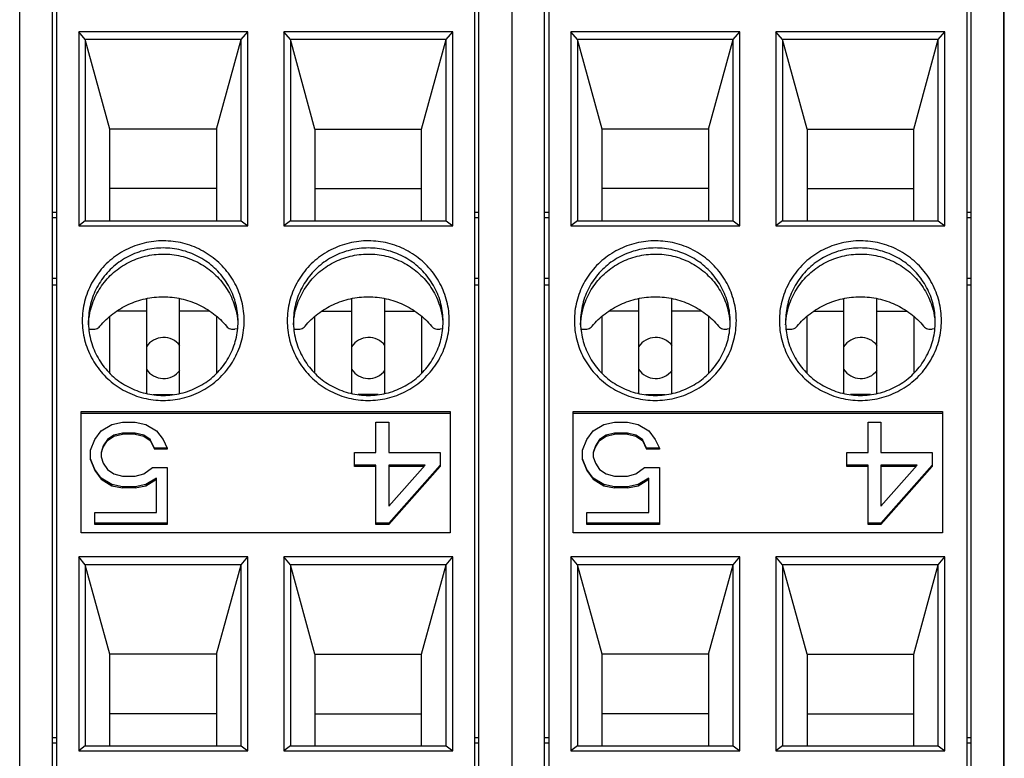
# Model space of a CAD drawing. Units: inches. Extents: x 0 to 22, y 0 to 17.
# Drawn here: x 10.2 to 11.2, y 12.7 to 13.5 of the extents above; entities that cross this region are included whole.
import ezdxf

# ---------------------------------------------------------------- set-up
doc = ezdxf.new("R2010")
doc.units = ezdxf.units.IN
doc.header["$LTSCALE"] = 1.21
doc.header["$MEASUREMENT"] = 0
doc.layers.get('0').update_dxf_attribs({"linetype": 'CONTINUOUS'})

msp = doc.modelspace()

# ---------------------------------------------------------------- linework, layer by layer
at = {"color": 7, "linetype": 'CONTINUOUS'}
for p, q in [((10.2167, 11.79072), (10.2167, 14.04409)), ((10.68914, 14.04409), (10.68914, 11.79072)), ((11.16158, 11.79072), (11.16158, 14.04409)), ((10.2482, 12.05256), (10.2482, 13.99993)), ((10.65764, 12.05256), (10.65764, 13.99993)), ((10.72064, 12.05256), (10.72064, 13.99993)), ((11.13009, 12.05256), (11.13009, 13.99993)), ((10.25213, 13.99606), (10.25213, 12.05256)), ((10.65371, 12.05256), (10.65371, 13.99606)), ((10.72457, 13.99606), (10.72457, 12.05256)), ((11.12615, 12.05256), (11.12615, 13.99606)), ((11.16195, 11.42301), (11.16195, 13.91316)), ((10.27335, 13.44356), (10.27335, 13.25745)), ((10.27971, 13.4361), (10.27335, 13.44356)), ((10.43564, 13.44356), (10.27335, 13.44356)), ((10.42928, 13.4361), (10.43564, 13.44356)), ((10.43564, 13.25745), (10.43564, 13.44356)), ((10.4702, 13.44356), (10.4702, 13.25745)), ((10.47656, 13.4361), (10.4702, 13.44356)), ((10.63249, 13.44356), (10.4702, 13.44356)), ((10.62613, 13.4361), (10.63249, 13.44356)), ((10.63249, 13.25745), (10.63249, 13.44356)), ((10.74579, 13.44356), (10.74579, 13.25745)), ((10.75215, 13.4361), (10.74579, 13.44356)), ((10.90808, 13.44356), (10.74579, 13.44356)), ((10.90172, 13.4361), (10.90808, 13.44356)), ((10.90808, 13.25745), (10.90808, 13.44356)), ((10.94264, 13.44356), (10.94264, 13.25745)), ((10.949, 13.4361), (10.94264, 13.44356)), ((11.10493, 13.44356), (10.94264, 13.44356)), ((11.09857, 13.4361), (11.10493, 13.44356)), ((11.10493, 13.25745), (11.10493, 13.44356)), ((10.27971, 13.4361), (10.27971, 13.26224)), ((10.30331, 13.35009), (10.27971, 13.4361)), ((10.42928, 13.4361), (10.27971, 13.4361)), ((10.40568, 13.35009), (10.42928, 13.4361)), ((10.42928, 13.26224), (10.42928, 13.4361)), ((10.47656, 13.4361), (10.47656, 13.26224)), ((10.50016, 13.35009), (10.47656, 13.4361)), ((10.62613, 13.4361), (10.47656, 13.4361)), ((10.60253, 13.35009), (10.62613, 13.4361)), ((10.62613, 13.26224), (10.62613, 13.4361)), ((10.75215, 13.4361), (10.75215, 13.26224)), ((10.77575, 13.35009), (10.75215, 13.4361)), ((10.90172, 13.4361), (10.75215, 13.4361)), ((10.87812, 13.35009), (10.90172, 13.4361)), ((10.90172, 13.26224), (10.90172, 13.4361)), ((10.949, 13.4361), (10.949, 13.26224)), ((10.97261, 13.35009), (10.949, 13.4361)), ((11.09857, 13.4361), (10.949, 13.4361)), ((11.07497, 13.35009), (11.09857, 13.4361)), ((11.09857, 13.26224), (11.09857, 13.4361)), ((10.30331, 13.26224), (10.30331, 13.35009)), ((10.40568, 13.35009), (10.30331, 13.35009)), ((10.40568, 13.35009), (10.40568, 13.26224)), ((10.50016, 13.35009), (10.50016, 13.26224)), ((10.50016, 13.35009), (10.60253, 13.35009)), ((10.60253, 13.26224), (10.60253, 13.35009)), ((10.77575, 13.26224), (10.77575, 13.35009)), ((10.87812, 13.35009), (10.77575, 13.35009)), ((10.87812, 13.35009), (10.87812, 13.26224)), ((10.97261, 13.35009), (10.97261, 13.26224)), ((10.97261, 13.35009), (11.07497, 13.35009)), ((11.07497, 13.26224), (11.07497, 13.35009)), ((10.40568, 13.29303), (10.30331, 13.29303)), ((10.50016, 13.29303), (10.60253, 13.29303)), ((10.87812, 13.29303), (10.77575, 13.29303)), ((10.97261, 13.29303), (11.07497, 13.29303)), ((10.25213, 13.27008), (10.2482, 13.27008)), ((10.25213, 13.26495), (10.2482, 13.26495)), ((10.27971, 13.26224), (10.27335, 13.25745)), ((10.27971, 13.26224), (10.42928, 13.26224)), ((10.42928, 13.26224), (10.43564, 13.25745)), ((10.47656, 13.26224), (10.4702, 13.25745)), ((10.47656, 13.26224), (10.62613, 13.26224)), ((10.62613, 13.26224), (10.63249, 13.25745)), ((10.65764, 13.27008), (10.65371, 13.27008)), ((10.65764, 13.26495), (10.65371, 13.26495)), ((10.72457, 13.27008), (10.72064, 13.27008)), ((10.72457, 13.26495), (10.72064, 13.26495)), ((10.75215, 13.26224), (10.74579, 13.25745)), ((10.75215, 13.26224), (10.90172, 13.26224)), ((10.90172, 13.26224), (10.90808, 13.25745)), ((10.949, 13.26224), (10.94264, 13.25745)), ((10.949, 13.26224), (11.09857, 13.26224)), ((11.09857, 13.26224), (11.10493, 13.25745)), ((11.13009, 13.27008), (11.12615, 13.27008)), ((11.13009, 13.26495), (11.12615, 13.26495)), ((10.27335, 13.25745), (10.43564, 13.25745)), ((10.4702, 13.25745), (10.63249, 13.25745)), ((10.74579, 13.25745), (10.90808, 13.25745)), ((10.94264, 13.25745), (11.10493, 13.25745)), ((10.25213, 13.20679), (10.2482, 13.20679)), ((10.65764, 13.20679), (10.65371, 13.20679)), ((10.72457, 13.20679), (10.72064, 13.20679)), ((11.13009, 13.20679), (11.12615, 13.20679)), ((10.25213, 13.20029), (10.2482, 13.20029)), ((10.65764, 13.20029), (10.65371, 13.20029)), ((10.72457, 13.20029), (10.72064, 13.20029)), ((11.13009, 13.20029), (11.12615, 13.20029)), ((10.33875, 13.09679), (10.33875, 13.18748)), ((10.37024, 13.09679), (10.37024, 13.18748)), ((10.5356, 13.09679), (10.5356, 13.18748)), ((10.56709, 13.09679), (10.56709, 13.18748)), ((10.81119, 13.09679), (10.81119, 13.18748)), ((10.84268, 13.09679), (10.84268, 13.18748)), ((11.00804, 13.09679), (11.00804, 13.18748)), ((11.03953, 13.09679), (11.03953, 13.18748)), ((10.30331, 13.11612), (10.30331, 13.17013)), ((10.33875, 13.17527), (10.31015, 13.17527)), ((10.39884, 13.17527), (10.37024, 13.17527)), ((10.40568, 13.17013), (10.40568, 13.11612)), ((10.50016, 13.11612), (10.50016, 13.17013)), ((10.507, 13.17527), (10.5356, 13.17527)), ((10.56709, 13.17527), (10.59569, 13.17527)), ((10.60253, 13.17013), (10.60253, 13.11612)), ((10.77575, 13.11612), (10.77575, 13.17013)), ((10.81119, 13.17527), (10.78259, 13.17527)), ((10.87129, 13.17527), (10.84268, 13.17527)), ((10.87812, 13.17013), (10.87812, 13.11612)), ((10.97261, 13.11612), (10.97261, 13.17013)), ((10.97944, 13.17527), (11.00804, 13.17527)), ((11.03953, 13.17527), (11.06814, 13.17527)), ((11.07497, 13.17013), (11.07497, 13.11612)), ((10.28264, 13.15817), (10.28768, 13.15817)), ((10.42131, 13.15817), (10.42339, 13.15817)), ((10.42551, 13.15854), (10.42339, 13.15817)), ((10.47949, 13.15817), (10.48453, 13.15817)), ((10.61816, 13.15817), (10.62024, 13.15817)), ((10.62236, 13.15854), (10.62024, 13.15817)), ((10.75509, 13.15817), (10.76012, 13.15817)), ((10.89375, 13.15817), (10.89583, 13.15817)), ((10.89795, 13.15854), (10.89583, 13.15817)), ((10.95194, 13.15817), (10.95697, 13.15817)), ((11.0906, 13.15817), (11.09268, 13.15817)), ((11.0948, 13.15854), (11.09268, 13.15817)), ((10.34491, 13.09529), (10.36408, 13.09529)), ((10.56093, 13.09529), (10.54176, 13.09529)), ((10.81735, 13.09529), (10.83652, 13.09529)), ((11.03337, 13.09529), (11.0142, 13.09529)), ((10.27575, 12.96278), (10.27575, 13.0791)), ((10.27575, 13.0791), (10.63009, 13.0791)), ((10.27575, 13.07739), (10.63009, 13.07739)), ((10.63009, 13.0791), (10.63009, 12.96278)), ((10.7482, 12.96278), (10.7482, 13.0791)), ((10.7482, 13.0791), (11.10253, 13.0791)), ((10.7482, 13.07739), (11.10253, 13.07739)), ((11.10253, 13.0791), (11.10253, 12.96278)), ((10.29487, 13.06047), (10.30512, 13.06666)), ((10.30512, 13.06666), (10.31537, 13.06872)), ((10.31537, 13.06872), (10.32767, 13.06872)), ((10.32767, 13.06872), (10.33793, 13.06666)), ((10.33793, 13.06666), (10.34818, 13.06047)), ((10.55873, 13.03985), (10.55873, 13.06872)), ((10.55873, 13.06872), (10.57103, 13.06872)), ((10.57103, 13.06872), (10.57103, 13.03985)), ((10.76731, 13.06047), (10.77756, 13.06666)), ((10.77756, 13.06666), (10.78781, 13.06872)), ((10.78781, 13.06872), (10.80012, 13.06872)), ((10.80012, 13.06872), (10.81037, 13.06666)), ((10.81037, 13.06666), (10.82062, 13.06047)), ((11.03117, 13.03985), (11.03117, 13.06872)), ((11.03117, 13.06872), (11.04347, 13.06872)), ((11.04347, 13.06872), (11.04347, 13.03985)), ((10.28871, 13.05222), (10.29487, 13.06047)), ((10.30717, 13.05635), (10.30102, 13.05222)), ((10.30102, 13.0512), (10.30717, 13.05532)), ((10.31537, 13.05841), (10.30717, 13.05635)), ((10.30717, 13.05532), (10.31537, 13.05739)), ((10.30717, 13.05635), (10.30717, 13.05532)), ((10.31537, 13.05841), (10.31537, 13.05739)), ((10.32767, 13.05841), (10.31537, 13.05841)), ((10.32767, 13.05739), (10.31537, 13.05739)), ((10.32767, 13.05841), (10.32767, 13.05739)), ((10.33588, 13.05635), (10.32767, 13.05841)), ((10.32767, 13.05739), (10.33588, 13.05532)), ((10.33588, 13.05635), (10.33588, 13.05532)), ((10.34203, 13.05222), (10.33588, 13.05635)), ((10.33588, 13.05532), (10.34203, 13.0512)), ((10.34818, 13.06047), (10.35433, 13.05222)), ((10.76116, 13.05222), (10.76731, 13.06047)), ((10.77961, 13.05635), (10.77346, 13.05222)), ((10.77346, 13.0512), (10.77961, 13.05532)), ((10.78781, 13.05841), (10.77961, 13.05635)), ((10.77961, 13.05532), (10.78781, 13.05739)), ((10.77961, 13.05635), (10.77961, 13.05532)), ((10.78781, 13.05841), (10.78781, 13.05739)), ((10.80012, 13.05841), (10.78781, 13.05841)), ((10.80012, 13.05739), (10.78781, 13.05739)), ((10.80012, 13.05841), (10.80012, 13.05739)), ((10.80832, 13.05635), (10.80012, 13.05841)), ((10.80012, 13.05739), (10.80832, 13.05532)), ((10.80832, 13.05635), (10.80832, 13.05532)), ((10.81447, 13.05222), (10.80832, 13.05635)), ((10.80832, 13.05532), (10.81447, 13.0512)), ((10.82062, 13.06047), (10.82677, 13.05222)), ((10.28461, 13.04191), (10.28871, 13.05222)), ((10.29692, 13.04604), (10.29487, 13.03985)), ((10.29517, 13.03975), (10.29692, 13.04501)), ((10.30102, 13.05222), (10.29692, 13.04604)), ((10.29692, 13.04501), (10.30102, 13.0512)), ((10.29692, 13.04604), (10.29692, 13.04501)), ((10.30102, 13.05222), (10.30102, 13.0512)), ((10.34203, 13.05222), (10.34203, 13.0512)), ((10.34613, 13.04397), (10.34203, 13.05222)), ((10.34203, 13.0512), (10.34613, 13.04295)), ((10.35433, 13.05222), (10.35843, 13.04397)), ((10.75705, 13.04191), (10.76116, 13.05222)), ((10.76936, 13.04604), (10.76731, 13.03985)), ((10.76761, 13.03975), (10.76936, 13.04501)), ((10.77346, 13.05222), (10.76936, 13.04604)), ((10.76936, 13.04501), (10.77346, 13.0512)), ((10.76936, 13.04604), (10.76936, 13.04501)), ((10.77346, 13.05222), (10.77346, 13.0512)), ((10.81447, 13.05222), (10.81447, 13.0512)), ((10.81857, 13.04397), (10.81447, 13.05222)), ((10.81447, 13.0512), (10.81857, 13.04295)), ((10.82677, 13.05222), (10.83087, 13.04397)), ((10.28461, 13.03264), (10.28461, 13.04191)), ((10.29487, 13.03985), (10.29487, 13.03573)), ((10.29487, 13.03573), (10.29692, 13.02954)), ((10.34613, 13.04397), (10.34613, 13.04295)), ((10.35843, 13.04397), (10.34613, 13.04397)), ((10.35843, 13.04295), (10.34613, 13.04295)), ((10.35843, 13.04397), (10.35843, 13.04295)), ((10.53822, 13.02645), (10.53822, 13.03985)), ((10.53822, 13.03985), (10.55873, 13.03985)), ((10.57103, 13.03985), (10.62024, 13.03985)), ((10.62024, 13.03985), (10.62024, 13.02645)), ((10.75705, 13.03264), (10.75705, 13.04191)), ((10.76731, 13.03985), (10.76731, 13.03573)), ((10.76731, 13.03573), (10.76936, 13.02954)), ((10.81857, 13.04397), (10.81857, 13.04295)), ((10.83087, 13.04397), (10.81857, 13.04397)), ((10.83087, 13.04295), (10.81857, 13.04295)), ((10.83087, 13.04397), (10.83087, 13.04295)), ((11.01066, 13.02645), (11.01066, 13.03985)), ((11.01066, 13.03985), (11.03117, 13.03985)), ((11.04347, 13.03985), (11.09268, 13.03985)), ((11.09268, 13.03985), (11.09268, 13.02645)), ((10.28871, 13.02335), (10.28461, 13.03366)), ((10.28461, 13.03264), (10.28871, 13.02233)), ((10.29692, 13.02954), (10.30102, 13.02335)), ((10.55873, 13.02748), (10.53822, 13.02748)), ((10.55873, 13.02645), (10.53822, 13.02645)), ((10.55873, 12.97077), (10.55873, 13.02748)), ((10.62024, 13.02748), (10.57103, 12.97179)), ((10.57103, 12.98829), (10.60589, 13.02748)), ((10.57103, 13.02748), (10.57103, 12.98829)), ((10.60589, 13.02748), (10.57103, 13.02748)), ((10.57103, 12.97077), (10.62024, 13.02645)), ((10.60498, 13.02645), (10.57103, 13.02645)), ((10.76116, 13.02335), (10.75705, 13.03366)), ((10.75705, 13.03264), (10.76116, 13.02233)), ((10.76936, 13.02954), (10.77346, 13.02335)), ((11.03117, 13.02748), (11.01066, 13.02748)), ((11.03117, 13.02645), (11.01066, 13.02645)), ((11.03117, 12.97077), (11.03117, 13.02748)), ((11.09268, 13.02748), (11.04347, 12.97179)), ((11.04347, 12.98829), (11.07833, 13.02748)), ((11.04347, 13.02748), (11.04347, 12.98829)), ((11.07833, 13.02748), (11.04347, 13.02748)), ((11.04347, 12.97077), (11.09268, 13.02645)), ((11.07742, 13.02645), (11.04347, 13.02645)), ((10.28871, 13.02335), (10.28871, 13.02233)), ((10.29487, 13.0151), (10.28871, 13.02335)), ((10.28871, 13.02233), (10.29487, 13.01408)), ((10.30102, 13.02335), (10.30717, 13.01923)), ((10.30717, 13.01923), (10.31537, 13.01716)), ((10.31537, 13.01716), (10.32767, 13.01716)), ((10.32767, 13.01716), (10.33588, 13.01923)), ((10.33588, 13.01923), (10.34408, 13.02541)), ((10.34408, 13.02541), (10.35843, 13.02541)), ((10.35843, 13.02541), (10.35843, 12.97077)), ((10.76116, 13.02335), (10.76116, 13.02233)), ((10.76731, 13.0151), (10.76116, 13.02335)), ((10.76116, 13.02233), (10.76731, 13.01408)), ((10.77346, 13.02335), (10.77961, 13.01923)), ((10.77961, 13.01923), (10.78781, 13.01716)), ((10.78781, 13.01716), (10.80012, 13.01716)), ((10.80012, 13.01716), (10.80832, 13.01923)), ((10.80832, 13.01923), (10.81652, 13.02541)), ((10.81652, 13.02541), (10.83087, 13.02541)), ((10.83087, 13.02541), (10.83087, 12.97077)), ((10.29487, 13.0151), (10.29487, 13.01408)), ((10.30512, 13.00891), (10.29487, 13.0151)), ((10.29487, 13.01408), (10.30512, 13.00789)), ((10.30512, 13.00891), (10.30512, 13.00789)), ((10.31537, 13.00685), (10.30512, 13.00891)), ((10.30512, 13.00789), (10.31537, 13.00583)), ((10.31537, 13.00685), (10.31537, 13.00583)), ((10.32767, 13.00685), (10.31537, 13.00685)), ((10.33793, 13.00891), (10.32767, 13.00685)), ((10.32767, 13.00583), (10.33793, 13.00789)), ((10.32767, 13.00685), (10.32767, 13.00583)), ((10.34818, 13.0151), (10.33793, 13.00891)), ((10.33793, 13.00789), (10.34818, 13.01408)), ((10.33793, 13.00891), (10.33793, 13.00789)), ((10.34818, 12.9821), (10.34818, 13.0151)), ((10.76731, 13.0151), (10.76731, 13.01408)), ((10.77756, 13.00891), (10.76731, 13.0151)), ((10.76731, 13.01408), (10.77756, 13.00789)), ((10.77756, 13.00891), (10.77756, 13.00789)), ((10.78781, 13.00685), (10.77756, 13.00891)), ((10.77756, 13.00789), (10.78781, 13.00583)), ((10.78781, 13.00685), (10.78781, 13.00583)), ((10.80012, 13.00685), (10.78781, 13.00685)), ((10.81037, 13.00891), (10.80012, 13.00685)), ((10.80012, 13.00583), (10.81037, 13.00789)), ((10.80012, 13.00685), (10.80012, 13.00583)), ((10.82062, 13.0151), (10.81037, 13.00891)), ((10.81037, 13.00789), (10.82062, 13.01408)), ((10.81037, 13.00891), (10.81037, 13.00789)), ((10.82062, 12.9821), (10.82062, 13.0151)), ((10.32767, 13.00583), (10.31537, 13.00583)), ((10.80012, 13.00583), (10.78781, 13.00583)), ((10.28871, 12.97077), (10.28871, 12.9821)), ((10.28871, 12.9821), (10.34818, 12.9821)), ((10.76116, 12.97077), (10.76116, 12.9821)), ((10.76116, 12.9821), (10.82062, 12.9821)), ((10.35843, 12.97179), (10.28871, 12.97179)), ((10.35843, 12.97077), (10.28871, 12.97077)), ((10.57103, 12.97179), (10.55873, 12.97179)), ((10.57103, 12.97077), (10.55873, 12.97077)), ((10.57103, 12.97179), (10.57103, 12.97077)), ((10.83087, 12.97179), (10.76116, 12.97179)), ((10.83087, 12.97077), (10.76116, 12.97077)), ((11.04347, 12.97179), (11.03117, 12.97179)), ((11.04347, 12.97077), (11.03117, 12.97077)), ((11.04347, 12.97179), (11.04347, 12.97077)), ((10.63009, 12.96278), (10.27575, 12.96278)), ((11.10253, 12.96278), (10.7482, 12.96278)), ((10.27335, 12.93952), (10.27335, 12.75341)), ((10.27971, 12.93207), (10.27335, 12.93952)), ((10.43564, 12.93952), (10.27335, 12.93952)), ((10.30331, 12.84606), (10.27971, 12.93207)), ((10.42928, 12.93207), (10.27971, 12.93207)), ((10.27971, 12.93206), (10.27971, 12.7582)), ((10.40568, 12.84606), (10.42928, 12.93207)), ((10.42928, 12.93206), (10.43564, 12.93952)), ((10.42928, 12.7582), (10.42928, 12.93206)), ((10.43564, 12.75341), (10.43564, 12.93952)), ((10.4702, 12.93952), (10.4702, 12.75341)), ((10.47656, 12.93207), (10.4702, 12.93952)), ((10.63249, 12.93952), (10.4702, 12.93952)), ((10.50016, 12.84606), (10.47656, 12.93207)), ((10.62613, 12.93207), (10.47656, 12.93207)), ((10.47656, 12.93206), (10.47656, 12.7582)), ((10.60253, 12.84606), (10.62613, 12.93207)), ((10.62613, 12.93206), (10.63249, 12.93952)), ((10.62613, 12.7582), (10.62613, 12.93206)), ((10.63249, 12.75341), (10.63249, 12.93952)), ((10.74579, 12.93952), (10.74579, 12.75341)), ((10.75215, 12.93207), (10.74579, 12.93952)), ((10.90808, 12.93952), (10.74579, 12.93952)), ((10.77575, 12.84606), (10.75215, 12.93207)), ((10.90172, 12.93207), (10.75215, 12.93207)), ((10.75215, 12.93206), (10.75215, 12.7582)), ((10.87812, 12.84606), (10.90172, 12.93207)), ((10.90172, 12.93206), (10.90808, 12.93952)), ((10.90172, 12.7582), (10.90172, 12.93206)), ((10.90808, 12.75341), (10.90808, 12.93952)), ((10.94264, 12.93952), (10.94264, 12.75341)), ((10.949, 12.93207), (10.94264, 12.93952)), ((11.10493, 12.93952), (10.94264, 12.93952)), ((10.97261, 12.84606), (10.949, 12.93207)), ((11.09857, 12.93207), (10.949, 12.93207)), ((10.949, 12.93206), (10.949, 12.7582)), ((11.07497, 12.84606), (11.09857, 12.93207)), ((11.09857, 12.93206), (11.10493, 12.93952)), ((11.09857, 12.7582), (11.09857, 12.93206)), ((11.10493, 12.75341), (11.10493, 12.93952)), ((10.30331, 12.7582), (10.30331, 12.84606)), ((10.40568, 12.84606), (10.30331, 12.84606)), ((10.40568, 12.84606), (10.40568, 12.7582)), ((10.50016, 12.84606), (10.50016, 12.7582)), ((10.50016, 12.84606), (10.60253, 12.84606)), ((10.60253, 12.7582), (10.60253, 12.84606)), ((10.77575, 12.7582), (10.77575, 12.84606)), ((10.87812, 12.84606), (10.77575, 12.84606)), ((10.87812, 12.84606), (10.87812, 12.7582)), ((10.97261, 12.84606), (10.97261, 12.7582)), ((10.97261, 12.84606), (11.07497, 12.84606)), ((11.07497, 12.7582), (11.07497, 12.84606)), ((10.40568, 12.78899), (10.30331, 12.78899)), ((10.50016, 12.78899), (10.60253, 12.78899)), ((10.87812, 12.78899), (10.77575, 12.78899)), ((10.97261, 12.78899), (11.07497, 12.78899)), ((10.25213, 12.76604), (10.2482, 12.76604)), ((10.25213, 12.76091), (10.2482, 12.76091)), ((10.65764, 12.76604), (10.65371, 12.76604)), ((10.65764, 12.76091), (10.65371, 12.76091)), ((10.72457, 12.76604), (10.72064, 12.76604)), ((10.72457, 12.76091), (10.72064, 12.76091)), ((11.13009, 12.76604), (11.12615, 12.76604)), ((11.13009, 12.76091), (11.12615, 12.76091)), ((10.27971, 12.7582), (10.27335, 12.75341)), ((10.27335, 12.75341), (10.43564, 12.75341)), ((10.27971, 12.7582), (10.42928, 12.7582)), ((10.42928, 12.7582), (10.43564, 12.75341)), ((10.47656, 12.7582), (10.4702, 12.75341)), ((10.4702, 12.75341), (10.63249, 12.75341)), ((10.47656, 12.7582), (10.62613, 12.7582)), ((10.62613, 12.7582), (10.63249, 12.75341)), ((10.75215, 12.7582), (10.74579, 12.75341)), ((10.74579, 12.75341), (10.90808, 12.75341)), ((10.75215, 12.7582), (10.90172, 12.7582)), ((10.90172, 12.7582), (10.90808, 12.75341)), ((10.949, 12.7582), (10.94264, 12.75341)), ((10.94264, 12.75341), (11.10493, 12.75341)), ((10.949, 12.7582), (11.09857, 12.7582)), ((11.09857, 12.7582), (11.10493, 12.75341))]:
    msp.add_line(p, q, dxfattribs=at)
for centre, start, end in [((10.35486, 13.13049), 37.33154, 146.578), ((10.55171, 13.13049), 37.33154, 146.578), ((10.8273, 13.13049), 37.33154, 146.578), ((11.02415, 13.13049), 37.33154, 146.578), ((10.35486, 13.13049), 213.422, 322.66846), ((10.55171, 13.13049), 213.422, 322.66846), ((10.8273, 13.13049), 213.422, 322.66846), ((11.02415, 13.13049), 213.422, 322.66846)]:
    msp.add_arc(centre, 0.01969, start, end, dxfattribs=at)
for points, knots in [([(10.43225, 13.16634), (10.43225, 13.1725), (10.43072, 13.18489), (10.42399, 13.20232), (10.41325, 13.21762), (10.39913, 13.22994), (10.38245, 13.23859), (10.36415, 13.24307), (10.34529, 13.24312), (10.32697, 13.23875), (10.31022, 13.23019), (10.29598, 13.2179), (10.2851, 13.20253), (10.27828, 13.18499), (10.27674, 13.17252), (10.27674, 13.16634)], [0, 0, 0, 0, 0.076462, 0.153039, 0.229651, 0.306078, 0.383193, 0.4605, 0.537709, 0.614873, 0.69198, 0.76881, 0.84605, 0.923238, 1, 1, 1, 1]), ([(10.6291, 13.16634), (10.6291, 13.1725), (10.62757, 13.18489), (10.62084, 13.20232), (10.6101, 13.21762), (10.59598, 13.22994), (10.5793, 13.23859), (10.561, 13.24307), (10.54214, 13.24312), (10.52382, 13.23875), (10.50707, 13.23019), (10.49283, 13.2179), (10.48195, 13.20253), (10.47513, 13.18499), (10.47359, 13.17252), (10.47359, 13.16634)], [0, 0, 0, 0, 0.076462, 0.153039, 0.229651, 0.306078, 0.383193, 0.4605, 0.537709, 0.614873, 0.69198, 0.76881, 0.84605, 0.923238, 1, 1, 1, 1]), ([(10.90469, 13.16634), (10.90469, 13.1725), (10.90316, 13.18489), (10.89643, 13.20232), (10.88569, 13.21762), (10.87157, 13.22994), (10.85489, 13.23859), (10.83659, 13.24307), (10.81773, 13.24312), (10.79941, 13.23875), (10.78266, 13.23019), (10.76842, 13.2179), (10.75754, 13.20253), (10.75072, 13.18499), (10.74918, 13.17252), (10.74918, 13.16634)], [0, 0, 0, 0, 0.076462, 0.153039, 0.229651, 0.306078, 0.383193, 0.4605, 0.537709, 0.614873, 0.69198, 0.76881, 0.84605, 0.923238, 1, 1, 1, 1]), ([(11.10154, 13.16634), (11.10154, 13.1725), (11.10001, 13.18489), (11.09328, 13.20232), (11.08254, 13.21762), (11.06842, 13.22994), (11.05175, 13.23859), (11.03344, 13.24307), (11.01459, 13.24312), (10.99626, 13.23875), (10.97951, 13.23019), (10.96527, 13.2179), (10.95439, 13.20253), (10.94757, 13.18499), (10.94603, 13.17252), (10.94603, 13.16634)], [0, 0, 0, 0, 0.076462, 0.153039, 0.229651, 0.306078, 0.383193, 0.4605, 0.537709, 0.614873, 0.69198, 0.76881, 0.84605, 0.923238, 1, 1, 1, 1]), ([(10.42635, 13.16531), (10.42635, 13.171), (10.42494, 13.18243), (10.41873, 13.19854), (10.40878, 13.21272), (10.39568, 13.22413), (10.3802, 13.23213), (10.36323, 13.23624), (10.34576, 13.23624), (10.32879, 13.23213), (10.31331, 13.22413), (10.30021, 13.21272), (10.29026, 13.19854), (10.28405, 13.18243), (10.28264, 13.171), (10.28264, 13.16531)], [0, 0, 0, 0, 0.07635, 0.152833, 0.229548, 0.306543, 0.383801, 0.461245, 0.538755, 0.616199, 0.693457, 0.770452, 0.847167, 0.92365, 1, 1, 1, 1]), ([(10.6232, 13.16531), (10.6232, 13.171), (10.62179, 13.18243), (10.61558, 13.19854), (10.60563, 13.21272), (10.59254, 13.22413), (10.57705, 13.23213), (10.56008, 13.23624), (10.54261, 13.23624), (10.52564, 13.23213), (10.51016, 13.22413), (10.49706, 13.21272), (10.48711, 13.19854), (10.4809, 13.18243), (10.47949, 13.171), (10.47949, 13.16531)], [0, 0, 0, 0, 0.07635, 0.152833, 0.229548, 0.306543, 0.383801, 0.461245, 0.538755, 0.616199, 0.693457, 0.770452, 0.847167, 0.92365, 1, 1, 1, 1]), ([(10.89879, 13.16531), (10.89879, 13.171), (10.89738, 13.18243), (10.89117, 13.19854), (10.88122, 13.21272), (10.86813, 13.22413), (10.85264, 13.23213), (10.83567, 13.23624), (10.8182, 13.23624), (10.80123, 13.23213), (10.78575, 13.22413), (10.77265, 13.21272), (10.76271, 13.19854), (10.75649, 13.18243), (10.75509, 13.171), (10.75509, 13.16531)], [0, 0, 0, 0, 0.07635, 0.152833, 0.229548, 0.306543, 0.383801, 0.461245, 0.538755, 0.616199, 0.693457, 0.770452, 0.847167, 0.92365, 1, 1, 1, 1]), ([(11.09564, 13.16531), (11.09564, 13.171), (11.09423, 13.18243), (11.08802, 13.19854), (11.07807, 13.21272), (11.06498, 13.22413), (11.04949, 13.23213), (11.03252, 13.23624), (11.01505, 13.23624), (10.99808, 13.23213), (10.9826, 13.22413), (10.9695, 13.21272), (10.95956, 13.19854), (10.95334, 13.18243), (10.95194, 13.171), (10.95194, 13.16531)], [0, 0, 0, 0, 0.07635, 0.152833, 0.229548, 0.306543, 0.383801, 0.461245, 0.538755, 0.616199, 0.693457, 0.770452, 0.847167, 0.92365, 1, 1, 1, 1]), ([(10.28288, 13.16526), (10.2832, 13.16903), (10.28476, 13.17845), (10.29028, 13.19276), (10.30021, 13.20689), (10.31325, 13.21827), (10.32865, 13.22626), (10.34556, 13.2304), (10.36297, 13.23045), (10.3799, 13.22642), (10.39538, 13.21852), (10.40856, 13.20716), (10.41862, 13.19295), (10.42422, 13.17854), (10.42579, 13.16905), (10.42611, 13.16526)], [0, 0, 0, 0, 0.053445, 0.134173, 0.214982, 0.295524, 0.376791, 0.458275, 0.539624, 0.620971, 0.702283, 0.783322, 0.864847, 0.946248, 1, 1, 1, 1]), ([(10.47973, 13.16526), (10.48005, 13.16903), (10.48161, 13.17845), (10.48713, 13.19276), (10.49706, 13.20689), (10.5101, 13.21827), (10.5255, 13.22626), (10.54241, 13.2304), (10.55982, 13.23045), (10.57675, 13.22642), (10.59223, 13.21852), (10.60541, 13.20716), (10.61547, 13.19295), (10.62107, 13.17854), (10.62264, 13.16905), (10.62296, 13.16526)], [0, 0, 0, 0, 0.053445, 0.134173, 0.214982, 0.295524, 0.376791, 0.458275, 0.539624, 0.620971, 0.702283, 0.783322, 0.864847, 0.946248, 1, 1, 1, 1]), ([(10.75533, 13.16526), (10.75564, 13.16903), (10.7572, 13.17845), (10.76272, 13.19276), (10.77265, 13.20689), (10.78569, 13.21827), (10.80109, 13.22626), (10.818, 13.2304), (10.83541, 13.23045), (10.85234, 13.22642), (10.86782, 13.21852), (10.881, 13.20716), (10.89106, 13.19295), (10.89666, 13.17854), (10.89823, 13.16905), (10.89855, 13.16526)], [0, 0, 0, 0, 0.053445, 0.134173, 0.214982, 0.295524, 0.376791, 0.458275, 0.539624, 0.620971, 0.702283, 0.783322, 0.864847, 0.946248, 1, 1, 1, 1]), ([(10.95218, 13.16526), (10.95249, 13.16903), (10.95405, 13.17845), (10.95957, 13.19276), (10.9695, 13.20689), (10.98254, 13.21827), (10.99794, 13.22626), (11.01485, 13.2304), (11.03226, 13.23045), (11.04919, 13.22642), (11.06467, 13.21852), (11.07785, 13.20716), (11.08791, 13.19295), (11.09351, 13.17854), (11.09508, 13.16905), (11.0954, 13.16526)], [0, 0, 0, 0, 0.053445, 0.134173, 0.214982, 0.295524, 0.376791, 0.458275, 0.539624, 0.620971, 0.702283, 0.783322, 0.864847, 0.946248, 1, 1, 1, 1]), ([(10.29376, 13.16099), (10.29744, 13.16539), (10.30583, 13.1734), (10.3207, 13.18238), (10.33719, 13.18793), (10.3545, 13.18981), (10.3718, 13.18793), (10.38829, 13.18238), (10.40316, 13.1734), (10.41155, 13.16539), (10.41523, 13.16099)], [0, 0, 0, 0, 0.124796, 0.249736, 0.374824, 0.500007, 0.625188, 0.750274, 0.87521, 1, 1, 1, 1]), ([(10.49061, 13.16099), (10.49429, 13.16539), (10.50268, 13.1734), (10.51755, 13.18238), (10.53404, 13.18793), (10.55135, 13.18981), (10.56865, 13.18793), (10.58514, 13.18238), (10.60001, 13.1734), (10.6084, 13.16539), (10.61208, 13.16099)], [0, 0, 0, 0, 0.124796, 0.249736, 0.374824, 0.500007, 0.625188, 0.750274, 0.87521, 1, 1, 1, 1]), ([(10.7662, 13.16099), (10.76988, 13.16539), (10.77827, 13.1734), (10.79314, 13.18238), (10.80963, 13.18793), (10.82694, 13.18981), (10.84424, 13.18793), (10.86073, 13.18238), (10.8756, 13.1734), (10.88399, 13.16539), (10.88768, 13.16099)], [0, 0, 0, 0, 0.124796, 0.249736, 0.374824, 0.500007, 0.625188, 0.750274, 0.87521, 1, 1, 1, 1]), ([(10.96305, 13.16099), (10.96673, 13.16539), (10.97512, 13.1734), (10.99, 13.18238), (11.00648, 13.18793), (11.02379, 13.18981), (11.04109, 13.18793), (11.05758, 13.18238), (11.07245, 13.1734), (11.08084, 13.16539), (11.08453, 13.16099)], [0, 0, 0, 0, 0.124796, 0.249736, 0.374824, 0.500007, 0.625188, 0.750274, 0.87521, 1, 1, 1, 1]), ([(10.27674, 13.16634), (10.27674, 13.16017), (10.27827, 13.14778), (10.285, 13.13035), (10.29574, 13.11505), (10.30986, 13.10273), (10.32654, 13.09408), (10.34484, 13.0896), (10.3637, 13.08955), (10.38202, 13.09392), (10.39877, 13.10248), (10.41301, 13.11477), (10.42389, 13.13014), (10.43071, 13.14768), (10.43225, 13.16015), (10.43225, 13.16634)], [0, 0, 0, 0, 0.076462, 0.153039, 0.229651, 0.306078, 0.383193, 0.4605, 0.537709, 0.614873, 0.69198, 0.76881, 0.84605, 0.923238, 1, 1, 1, 1]), ([(10.28264, 13.16531), (10.28264, 13.15962), (10.28405, 13.14819), (10.29026, 13.13208), (10.30021, 13.11791), (10.31331, 13.10649), (10.32879, 13.0985), (10.34576, 13.09438), (10.36323, 13.09438), (10.3802, 13.0985), (10.39568, 13.10649), (10.40878, 13.11791), (10.41873, 13.13208), (10.42494, 13.14819), (10.42635, 13.15962), (10.42635, 13.16531)], [0, 0, 0, 0, 0.07635, 0.152833, 0.229548, 0.306543, 0.383801, 0.461245, 0.538755, 0.616199, 0.693457, 0.770452, 0.847167, 0.92365, 1, 1, 1, 1]), ([(10.28768, 13.15817), (10.28845, 13.15817), (10.28999, 13.15839), (10.2921, 13.15937), (10.29327, 13.16041), (10.29376, 13.16099)], [0, 0, 0, 0, 0.334297, 0.667866, 1, 1, 1, 1]), ([(10.41523, 13.16099), (10.41572, 13.16041), (10.41689, 13.15937), (10.419, 13.15839), (10.42054, 13.15817), (10.42131, 13.15817)], [0, 0, 0, 0, 0.332134, 0.665703, 1, 1, 1, 1]), ([(10.47359, 13.16634), (10.47359, 13.16017), (10.47512, 13.14778), (10.48185, 13.13035), (10.4926, 13.11505), (10.50671, 13.10273), (10.52339, 13.09408), (10.5417, 13.0896), (10.56055, 13.08955), (10.57887, 13.09392), (10.59562, 13.10248), (10.60986, 13.11477), (10.62074, 13.13014), (10.62756, 13.14768), (10.6291, 13.16015), (10.6291, 13.16634)], [0, 0, 0, 0, 0.076462, 0.153039, 0.229651, 0.306078, 0.383193, 0.4605, 0.537709, 0.614873, 0.69198, 0.76881, 0.84605, 0.923238, 1, 1, 1, 1]), ([(10.47949, 13.16531), (10.47949, 13.15962), (10.4809, 13.14819), (10.48711, 13.13208), (10.49706, 13.11791), (10.51016, 13.10649), (10.52564, 13.0985), (10.54261, 13.09438), (10.56008, 13.09438), (10.57705, 13.0985), (10.59254, 13.10649), (10.60563, 13.11791), (10.61558, 13.13208), (10.62179, 13.14819), (10.6232, 13.15962), (10.6232, 13.16531)], [0, 0, 0, 0, 0.07635, 0.152833, 0.229548, 0.306543, 0.383801, 0.461245, 0.538755, 0.616199, 0.693457, 0.770452, 0.847167, 0.92365, 1, 1, 1, 1]), ([(10.48453, 13.15817), (10.4853, 13.15817), (10.48684, 13.15839), (10.48895, 13.15937), (10.49012, 13.16041), (10.49061, 13.16099)], [0, 0, 0, 0, 0.334297, 0.667866, 1, 1, 1, 1]), ([(10.61208, 13.16099), (10.61257, 13.16041), (10.61374, 13.15937), (10.61585, 13.15839), (10.61739, 13.15817), (10.61816, 13.15817)], [0, 0, 0, 0, 0.332134, 0.665703, 1, 1, 1, 1]), ([(10.74918, 13.16634), (10.74918, 13.16017), (10.75071, 13.14778), (10.75744, 13.13035), (10.76819, 13.11505), (10.7823, 13.10273), (10.79898, 13.09408), (10.81729, 13.0896), (10.83614, 13.08955), (10.85446, 13.09392), (10.87121, 13.10248), (10.88545, 13.11477), (10.89633, 13.13014), (10.90315, 13.14768), (10.90469, 13.16015), (10.90469, 13.16634)], [0, 0, 0, 0, 0.076462, 0.153039, 0.229651, 0.306078, 0.383193, 0.4605, 0.537709, 0.614873, 0.69198, 0.76881, 0.84605, 0.923238, 1, 1, 1, 1]), ([(10.75509, 13.16531), (10.75509, 13.15962), (10.75649, 13.14819), (10.76271, 13.13208), (10.77265, 13.11791), (10.78575, 13.10649), (10.80123, 13.0985), (10.8182, 13.09438), (10.83567, 13.09438), (10.85264, 13.0985), (10.86813, 13.10649), (10.88122, 13.11791), (10.89117, 13.13208), (10.89738, 13.14819), (10.89879, 13.15962), (10.89879, 13.16531)], [0, 0, 0, 0, 0.07635, 0.152833, 0.229548, 0.306543, 0.383801, 0.461245, 0.538755, 0.616199, 0.693457, 0.770452, 0.847167, 0.92365, 1, 1, 1, 1]), ([(10.76012, 13.15817), (10.76089, 13.15817), (10.76243, 13.15839), (10.76454, 13.15937), (10.76571, 13.16041), (10.7662, 13.16099)], [0, 0, 0, 0, 0.334297, 0.667866, 1, 1, 1, 1]), ([(10.88768, 13.16099), (10.88817, 13.16041), (10.88933, 13.15937), (10.89144, 13.15839), (10.89298, 13.15817), (10.89375, 13.15817)], [0, 0, 0, 0, 0.332134, 0.665703, 1, 1, 1, 1]), ([(10.94603, 13.16634), (10.94603, 13.16017), (10.94756, 13.14778), (10.95429, 13.13035), (10.96504, 13.11505), (10.97915, 13.10273), (10.99583, 13.09408), (11.01414, 13.0896), (11.03299, 13.08955), (11.05131, 13.09392), (11.06806, 13.10248), (11.0823, 13.11477), (11.09318, 13.13014), (11.1, 13.14768), (11.10154, 13.16015), (11.10154, 13.16634)], [0, 0, 0, 0, 0.076462, 0.153039, 0.229651, 0.306078, 0.383193, 0.4605, 0.537709, 0.614873, 0.69198, 0.76881, 0.84605, 0.923238, 1, 1, 1, 1]), ([(10.95194, 13.16531), (10.95194, 13.15962), (10.95334, 13.14819), (10.95956, 13.13208), (10.9695, 13.11791), (10.9826, 13.10649), (10.99808, 13.0985), (11.01505, 13.09438), (11.03252, 13.09438), (11.04949, 13.0985), (11.06498, 13.10649), (11.07807, 13.11791), (11.08802, 13.13208), (11.09423, 13.14819), (11.09564, 13.15962), (11.09564, 13.16531)], [0, 0, 0, 0, 0.07635, 0.152833, 0.229548, 0.306543, 0.383801, 0.461245, 0.538755, 0.616199, 0.693457, 0.770452, 0.847167, 0.92365, 1, 1, 1, 1]), ([(10.95697, 13.15817), (10.95774, 13.15817), (10.95928, 13.15839), (10.96139, 13.15937), (10.96256, 13.16041), (10.96305, 13.16099)], [0, 0, 0, 0, 0.334297, 0.667866, 1, 1, 1, 1]), ([(11.08453, 13.16099), (11.08502, 13.16041), (11.08618, 13.15937), (11.08829, 13.15839), (11.08983, 13.15817), (11.0906, 13.15817)], [0, 0, 0, 0, 0.332134, 0.665703, 1, 1, 1, 1])]:
    msp.add_open_spline(points, degree=3, knots=knots, dxfattribs=at)
for points in [[(10.28271, 13.16242), (10.28275, 13.16336), (10.28281, 13.16431), (10.28288, 13.16526)], [(10.47956, 13.16242), (10.4796, 13.16336), (10.47966, 13.16431), (10.47973, 13.16526)], [(10.75515, 13.16242), (10.75519, 13.16336), (10.75525, 13.16431), (10.75533, 13.16526)], [(10.952, 13.16242), (10.95204, 13.16336), (10.9521, 13.16431), (10.95218, 13.16526)]]:
    msp.add_open_spline(points, degree=3, dxfattribs=at)

doc.saveas('drawing.dxf')
